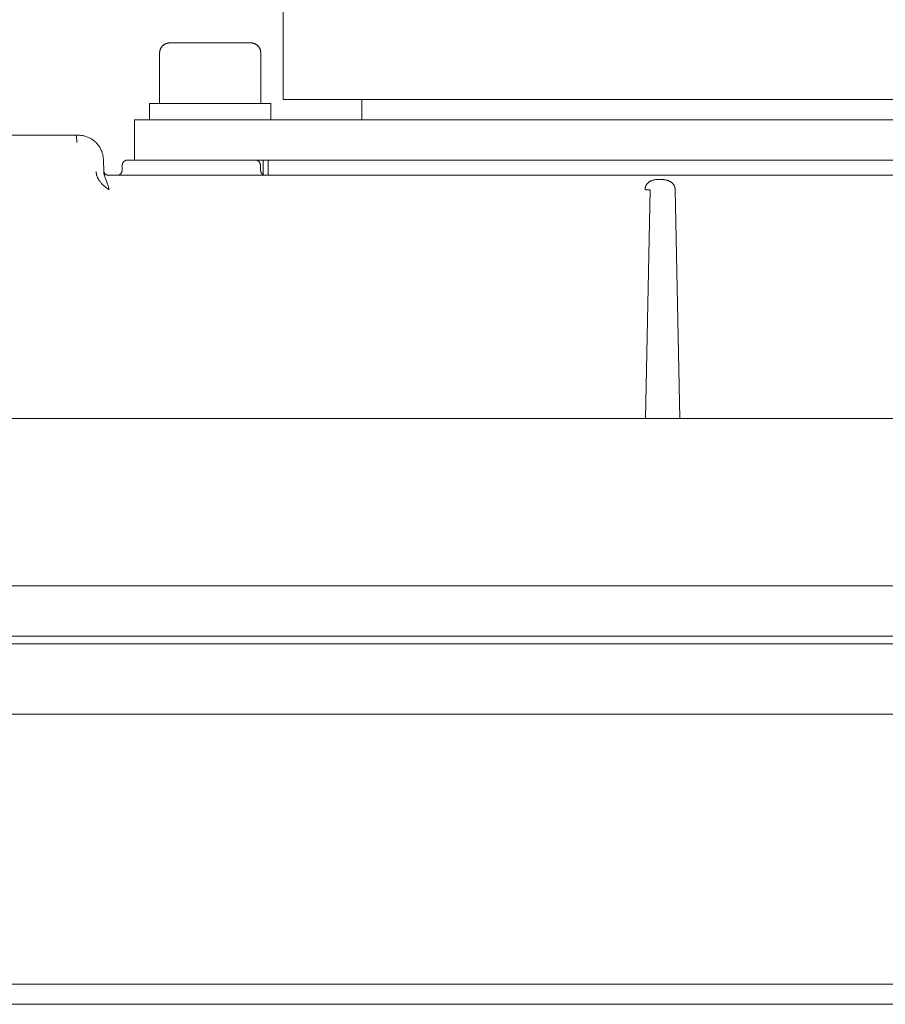
# Model space of a CAD drawing. Units: millimetres. Extents: x -1409 to 3648, y -2200 to 3276.
# Drawn here: x 751 to 837, y 2471 to 2569 of the extents above; entities that cross this region are included whole.
import ezdxf

# ---------------------------------------------------------------- set-up
doc = ezdxf.new("R2010")
doc.units = ezdxf.units.MM
doc.layers.add('Make2D$Visible$Curves$0', color=254, linetype='Continuous', lineweight=0, true_color=0xbebebe)

msp = doc.modelspace()

# ---------------------------------------------------------------- linework, layer by layer
at = {"layer": 'Make2D$Visible$Curves$0', "color": 126, "true_color": 0x008060}
for points in [[(777.5, 2560.711), (777.5, 2570.711)], [(777.5, 2560.711), (882.5, 2560.711)]]:
    msp.add_lwpolyline(points, dxfattribs=at)
at = {"layer": 'Make2D$Visible$Curves$0'}
for points in [[(766.275, 2566.311), (766.241, 2566.31), (766.207, 2566.309), (766.173, 2566.306), (766.139, 2566.302), (766.105, 2566.297), (766.072, 2566.29), (766.038, 2566.283), (766.005, 2566.274), (765.972, 2566.264), (765.94, 2566.253), (765.908, 2566.241), (765.877, 2566.228), (765.846, 2566.214), (765.815, 2566.199), (765.785, 2566.183), (765.755, 2566.165), (765.727, 2566.147), (765.698, 2566.128), (765.671, 2566.108), (765.644, 2566.087), (765.618, 2566.065), (765.592, 2566.042), (765.568, 2566.018), (765.544, 2565.994), (765.521, 2565.968), (765.499, 2565.942), (765.478, 2565.915), (765.458, 2565.888), (765.439, 2565.86), (765.421, 2565.831), (765.403, 2565.801), (765.387, 2565.771), (765.372, 2565.741), (765.358, 2565.709), (765.345, 2565.678), (765.333, 2565.646), (765.322, 2565.614), (765.312, 2565.581), (765.303, 2565.548), (765.296, 2565.515), (765.29, 2565.481), (765.284, 2565.447), (765.28, 2565.413), (765.277, 2565.379), (765.276, 2565.345), (765.275, 2565.311)], [(766.275, 2566.311), (774.275, 2566.311)], [(775.275, 2565.311), (775.274, 2565.345), (775.273, 2565.379), (775.27, 2565.413), (775.266, 2565.447), (775.26, 2565.481), (775.254, 2565.515), (775.247, 2565.548), (775.238, 2565.581), (775.228, 2565.614), (775.217, 2565.646), (775.205, 2565.678), (775.192, 2565.709), (775.178, 2565.741), (775.163, 2565.771), (775.147, 2565.801), (775.129, 2565.831), (775.111, 2565.86), (775.092, 2565.888), (775.072, 2565.915), (775.051, 2565.942), (775.029, 2565.968), (775.006, 2565.994), (774.982, 2566.018), (774.958, 2566.042), (774.932, 2566.065), (774.906, 2566.087), (774.879, 2566.108), (774.852, 2566.128), (774.823, 2566.147), (774.795, 2566.165), (774.765, 2566.183), (774.735, 2566.199), (774.704, 2566.214), (774.673, 2566.228), (774.642, 2566.241), (774.61, 2566.253), (774.578, 2566.264), (774.545, 2566.274), (774.512, 2566.283), (774.478, 2566.29), (774.445, 2566.297), (774.411, 2566.302), (774.377, 2566.306), (774.343, 2566.309), (774.309, 2566.31), (774.275, 2566.311)], [(765.275, 2565.311), (765.275, 2560.311)], [(775.275, 2560.311), (775.275, 2565.311)], [(785.275, 2560.711), (785.275, 2558.711)], [(764.275, 2558.711), (764.275, 2560.311)], [(765.252, 2560.311), (764.275, 2560.311)], [(773.557, 2560.311), (765.252, 2560.311)], [(776.275, 2560.311), (773.557, 2560.311)], [(776.275, 2560.311), (776.275, 2558.711)], [(762.775, 2558.711), (770.275, 2558.711)], [(762.775, 2554.711), (762.775, 2558.711)], [(885.275, 2558.711), (770.275, 2558.711)], [(746.808, 2557.171), (757.048, 2557.171)], [(757.048, 2557.171), (757.132, 2557.175), (757.215, 2557.177)], [(757.076, 2556.447), (757.048, 2557.171)], [(757.215, 2557.177), (757.302, 2557.175), (757.389, 2557.17), (757.476, 2557.163), (757.563, 2557.152), (757.649, 2557.138), (757.734, 2557.122), (757.819, 2557.102), (757.903, 2557.079), (757.987, 2557.054), (758.069, 2557.026), (758.15, 2556.995), (758.231, 2556.961), (758.31, 2556.924), (758.387, 2556.885)], [(758.387, 2556.885), (758.46, 2556.845), (758.532, 2556.802), (758.602, 2556.757), (758.67, 2556.71), (758.737, 2556.66), (758.802, 2556.608), (758.866, 2556.554), (758.927, 2556.498), (758.987, 2556.44), (759.045, 2556.381), (759.1, 2556.319), (759.154, 2556.255), (759.205, 2556.19), (759.255, 2556.123), (759.302, 2556.054), (759.346, 2555.984)], [(759.346, 2555.984), (759.39, 2555.908), (759.432, 2555.832), (759.471, 2555.754), (759.507, 2555.674), (759.541, 2555.593), (759.571, 2555.512), (759.599, 2555.429), (759.624, 2555.345), (759.646, 2555.261), (759.665, 2555.175), (759.681, 2555.089), (759.694, 2555.003), (759.704, 2554.916), (759.71, 2554.829), (759.714, 2554.742)], [(759.714, 2554.742), (759.745, 2553.577)], [(762.079, 2554.711), (762.062, 2554.711), (762.045, 2554.71), (762.028, 2554.708), (762.011, 2554.706), (761.994, 2554.704), (761.977, 2554.701), (761.96, 2554.697), (761.944, 2554.693), (761.928, 2554.688), (761.911, 2554.682), (761.895, 2554.676), (761.88, 2554.67), (761.864, 2554.663), (761.849, 2554.655), (761.834, 2554.647), (761.819, 2554.638), (761.805, 2554.629), (761.791, 2554.62), (761.777, 2554.61), (761.763, 2554.599), (761.75, 2554.588), (761.738, 2554.577), (761.725, 2554.565), (761.713, 2554.553), (761.702, 2554.54), (761.691, 2554.527), (761.68, 2554.513), (761.67, 2554.5), (761.661, 2554.486), (761.652, 2554.471), (761.643, 2554.456), (761.635, 2554.441), (761.627, 2554.426), (761.62, 2554.411), (761.614, 2554.395), (761.608, 2554.379), (761.602, 2554.363), (761.597, 2554.346), (761.593, 2554.33), (761.589, 2554.313), (761.586, 2554.296), (761.583, 2554.28), (761.581, 2554.263), (761.58, 2554.246), (761.579, 2554.229)], [(762.079, 2554.711), (770.275, 2554.711)], [(770.275, 2554.711), (774.74, 2554.711)], [(880.81, 2554.711), (774.74, 2554.711)], [(775.239, 2554.229), (775.239, 2554.246), (775.237, 2554.263), (775.235, 2554.28), (775.232, 2554.296), (775.229, 2554.313), (775.225, 2554.33), (775.221, 2554.346), (775.216, 2554.363), (775.211, 2554.379), (775.205, 2554.395), (775.198, 2554.411), (775.191, 2554.426), (775.184, 2554.441), (775.175, 2554.456), (775.167, 2554.471), (775.158, 2554.486), (775.148, 2554.5), (775.138, 2554.513), (775.127, 2554.527), (775.116, 2554.54), (775.105, 2554.553), (775.093, 2554.565), (775.081, 2554.577), (775.068, 2554.588), (775.055, 2554.599), (775.042, 2554.61), (775.028, 2554.62), (775.014, 2554.629), (774.999, 2554.638), (774.985, 2554.647), (774.97, 2554.655), (774.954, 2554.663), (774.939, 2554.67), (774.923, 2554.676), (774.907, 2554.682), (774.891, 2554.688), (774.875, 2554.693), (774.858, 2554.697), (774.841, 2554.701), (774.825, 2554.704), (774.808, 2554.706), (774.791, 2554.708), (774.774, 2554.71), (774.757, 2554.711), (774.74, 2554.711)], [(775.525, 2553.269), (775.525, 2554.711)], [(776.025, 2553.211), (776.025, 2554.711)], [(759.742, 2553.698), (759.742, 2553.681), (759.744, 2553.664), (759.746, 2553.647), (759.748, 2553.63), (759.751, 2553.613), (759.755, 2553.596), (759.759, 2553.579), (759.764, 2553.563), (759.769, 2553.547), (759.775, 2553.531), (759.782, 2553.515), (759.789, 2553.499), (759.796, 2553.484), (759.804, 2553.468), (759.813, 2553.454), (759.822, 2553.439), (759.832, 2553.425), (759.842, 2553.411), (759.852, 2553.397), (759.863, 2553.384), (759.875, 2553.371), (759.886, 2553.359), (759.899, 2553.347), (759.911, 2553.335), (759.925, 2553.324), (759.938, 2553.314), (759.952, 2553.304), (759.966, 2553.294), (759.98, 2553.285), (759.995, 2553.276), (760.01, 2553.268), (760.026, 2553.26), (760.041, 2553.253), (760.057, 2553.246), (760.073, 2553.24), (760.089, 2553.235), (760.106, 2553.23), (760.122, 2553.225), (760.139, 2553.222), (760.156, 2553.218), (760.173, 2553.216), (760.19, 2553.214), (760.207, 2553.212), (760.224, 2553.211), (760.241, 2553.211)], [(761.56, 2553.694), (761.559, 2553.677), (761.558, 2553.66), (761.556, 2553.643), (761.553, 2553.626), (761.55, 2553.609), (761.546, 2553.592), (761.542, 2553.576), (761.537, 2553.56), (761.532, 2553.543), (761.526, 2553.527), (761.519, 2553.512), (761.512, 2553.496), (761.505, 2553.481), (761.496, 2553.466), (761.488, 2553.451), (761.479, 2553.437), (761.469, 2553.423), (761.459, 2553.409), (761.448, 2553.395), (761.437, 2553.382), (761.426, 2553.37), (761.414, 2553.357), (761.402, 2553.346), (761.389, 2553.334), (761.376, 2553.323), (761.363, 2553.313), (761.349, 2553.303), (761.335, 2553.293), (761.32, 2553.284), (761.306, 2553.275), (761.291, 2553.267), (761.275, 2553.259), (761.26, 2553.252), (761.244, 2553.246), (761.228, 2553.24), (761.212, 2553.234), (761.196, 2553.23), (761.179, 2553.225), (761.162, 2553.222), (761.146, 2553.218), (761.129, 2553.216), (761.112, 2553.214), (761.095, 2553.212), (761.078, 2553.211), (761.061, 2553.211)], [(761.579, 2554.229), (761.56, 2553.694)], [(775.239, 2554.229), (775.258, 2553.694)], [(775.258, 2553.694), (775.259, 2553.677), (775.261, 2553.66), (775.263, 2553.644), (775.265, 2553.627), (775.268, 2553.611), (775.272, 2553.594), (775.276, 2553.578), (775.281, 2553.562), (775.286, 2553.546), (775.292, 2553.53), (775.299, 2553.515), (775.306, 2553.5), (775.313, 2553.485)], [(775.258, 2553.694), (775.259, 2553.677), (775.26, 2553.66), (775.262, 2553.644), (775.265, 2553.627), (775.268, 2553.61), (775.272, 2553.594), (775.276, 2553.578), (775.281, 2553.562), (775.286, 2553.546), (775.292, 2553.53), (775.298, 2553.515), (775.305, 2553.499), (775.312, 2553.484)], [(759.217, 2552.822), (759.193, 2552.866), (759.17, 2552.91), (759.148, 2552.955), (759.128, 2553.001), (759.109, 2553.048), (759.091, 2553.095), (759.074, 2553.142), (759.059, 2553.19), (759.046, 2553.238), (759.034, 2553.286), (759.023, 2553.335), (759.014, 2553.384), (759.007, 2553.434), (759.001, 2553.483), (758.997, 2553.533), (758.996, 2553.558), (758.995, 2553.583)], [(759.273, 2552.728), (759.245, 2552.774), (759.217, 2552.822)], [(759.568, 2552.361), (759.521, 2552.409), (759.476, 2552.459), (759.432, 2552.51), (759.39, 2552.563), (759.35, 2552.617), (759.311, 2552.672), (759.273, 2552.728)], [(759.745, 2553.577), (759.748, 2553.531), (759.752, 2553.486), (759.758, 2553.441), (759.766, 2553.396), (759.775, 2553.352), (759.786, 2553.308), (759.798, 2553.264), (759.812, 2553.221)], [(759.812, 2553.221), (759.832, 2553.157), (759.854, 2553.095), (759.899, 2552.97), (759.991, 2552.717)], [(759.991, 2552.717), (760.086, 2552.439), (760.174, 2552.16)], [(760.241, 2553.211), (895.309, 2553.211)], [(775.313, 2553.484), (775.321, 2553.47), (775.329, 2553.455), (775.338, 2553.441), (775.347, 2553.427), (775.357, 2553.413), (775.367, 2553.4), (775.378, 2553.387), (775.389, 2553.374), (775.4, 2553.362), (775.412, 2553.35), (775.425, 2553.339), (775.437, 2553.328), (775.45, 2553.317), (775.464, 2553.307), (775.477, 2553.297), (775.491, 2553.288), (775.506, 2553.279), (775.52, 2553.271), (775.535, 2553.263), (775.551, 2553.256)], [(775.551, 2553.256), (775.565, 2553.25), (775.58, 2553.244), (775.594, 2553.239), (775.609, 2553.234), (775.624, 2553.229)], [(775.624, 2553.229), (775.641, 2553.225), (775.657, 2553.221), (775.674, 2553.218), (775.69, 2553.216), (775.707, 2553.214), (775.724, 2553.212), (775.741, 2553.211), (775.758, 2553.211)], [(813.604, 2552.478), (813.636, 2552.504), (813.669, 2552.529), (813.703, 2552.553), (813.737, 2552.575), (813.772, 2552.597), (813.808, 2552.617), (813.844, 2552.637), (813.881, 2552.655), (813.918, 2552.672), (813.956, 2552.688)], [(813.956, 2552.688), (814.005, 2552.706), (814.054, 2552.723), (814.104, 2552.738), (814.154, 2552.751), (814.205, 2552.763), (814.256, 2552.773)], [(814.256, 2552.773), (814.312, 2552.782), (814.367, 2552.789), (814.424, 2552.794), (814.48, 2552.797), (814.536, 2552.798), (814.592, 2552.798)], [(814.592, 2552.798), (815.051, 2552.785)], [(815.051, 2552.785), (815.106, 2552.782), (815.161, 2552.778), (815.216, 2552.772), (815.271, 2552.764), (815.325, 2552.754), (815.379, 2552.743)], [(815.379, 2552.743), (815.425, 2552.731), (815.47, 2552.718), (815.514, 2552.704), (815.559, 2552.688), (815.602, 2552.671), (815.646, 2552.653), (815.688, 2552.633), (815.73, 2552.612)], [(759.917, 2552.048), (759.826, 2552.122), (759.738, 2552.199), (759.652, 2552.279), (759.568, 2552.361)], [(759.922, 2552.043), (759.917, 2552.048)], [(760.292, 2551.763), (760.105, 2551.901), (759.922, 2552.043)], [(760.174, 2552.16), (760.292, 2551.763)], [(813.292, 2551.763), (813.296, 2551.88)], [(813.292, 2551.763), (813.486, 2551.761), (813.679, 2551.762)], [(813.296, 2551.88), (813.297, 2551.907), (813.3, 2551.934), (813.303, 2551.96), (813.307, 2551.986), (813.313, 2552.013), (813.319, 2552.039), (813.326, 2552.064), (813.333, 2552.09), (813.342, 2552.115)], [(813.792, 2551.77), (813.318, 2529.157)], [(813.342, 2552.115), (813.348, 2552.132), (813.355, 2552.148), (813.362, 2552.164), (813.37, 2552.18)], [(813.37, 2552.18), (813.384, 2552.208), (813.4, 2552.236), (813.416, 2552.263), (813.434, 2552.29), (813.452, 2552.316), (813.472, 2552.341), (813.492, 2552.366), (813.513, 2552.39), (813.534, 2552.413), (813.557, 2552.435), (813.58, 2552.457), (813.604, 2552.478)], [(813.679, 2551.762), (813.727, 2551.763), (813.747, 2551.764), (813.763, 2551.765), (813.77, 2551.766), (813.775, 2551.766), (813.78, 2551.767), (813.783, 2551.767), (813.785, 2551.768), (813.786, 2551.768), (813.787, 2551.768), (813.788, 2551.768), (813.789, 2551.768), (813.789, 2551.769), (813.79, 2551.769), (813.79, 2551.769), (813.79, 2551.769), (813.79, 2551.769), (813.791, 2551.769), (813.791, 2551.769), (813.791, 2551.769), (813.791, 2551.769), (813.791, 2551.769), (813.791, 2551.769), (813.791, 2551.769), (813.791, 2551.77), (813.792, 2551.77), (813.792, 2551.77), (813.792, 2551.77), (813.792, 2551.77), (813.792, 2551.77), (813.792, 2551.77), (813.792, 2551.77), (813.792, 2551.77), (813.792, 2551.77), (813.792, 2551.77), (813.792, 2551.77), (813.792, 2551.77), (813.792, 2551.77), (813.792, 2551.77), (813.792, 2551.77), (813.792, 2551.77), (813.792, 2551.77), (813.792, 2551.77), (813.792, 2551.77)], [(815.73, 2552.612), (815.765, 2552.593), (815.799, 2552.572), (815.832, 2552.551), (815.865, 2552.528), (815.896, 2552.505), (815.927, 2552.48), (815.958, 2552.454), (815.987, 2552.428), (816.015, 2552.4)], [(816.015, 2552.4), (816.034, 2552.38), (816.053, 2552.36), (816.07, 2552.339), (816.088, 2552.318), (816.104, 2552.296), (816.12, 2552.273), (816.134, 2552.25), (816.149, 2552.227), (816.162, 2552.203), (816.175, 2552.179), (816.187, 2552.154)], [(816.187, 2552.154), (816.197, 2552.13), (816.207, 2552.106), (816.215, 2552.082), (816.223, 2552.058), (816.23, 2552.033), (816.237, 2552.008), (816.242, 2551.983), (816.246, 2551.958), (816.25, 2551.932)], [(816.25, 2551.932), (816.255, 2551.868), (816.258, 2551.763)], [(816.258, 2551.763), (816.731, 2529.157)], [(908.17, 2529.157), (747.38, 2529.157)], [(915.817, 2512.604), (739.734, 2512.604)], [(918.429, 2507.621), (737.121, 2507.621)], [(737.147, 2506.874), (918.403, 2506.874)], [(914.569, 2499.92), (740.981, 2499.92)], [(740.281, 2473.211), (915.269, 2473.211)], [(740.249, 2471.211), (915.301, 2471.211)]]:
    msp.add_lwpolyline(points, dxfattribs=at)

doc.saveas('drawing.dxf')
